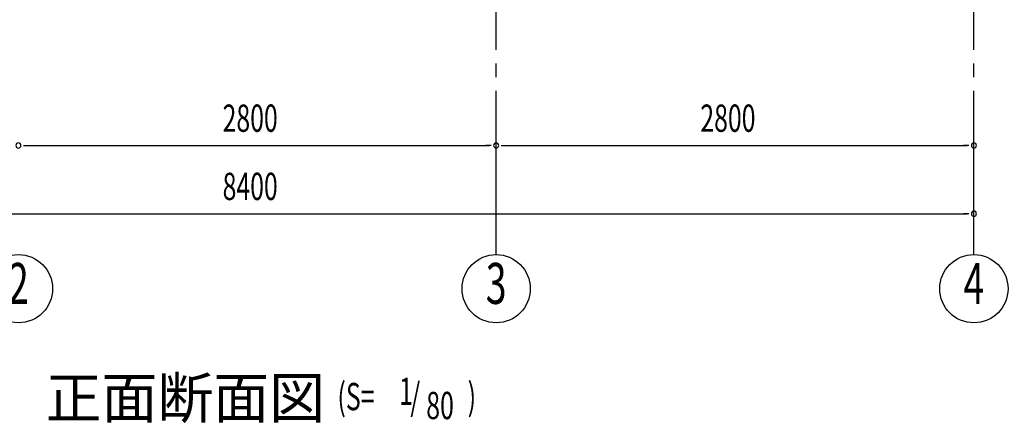
# Model space of a CAD drawing. Extents: x 868 to 32764, y 310 to 22484.
# Drawn here: x 21027 to 26798, y 11854 to 14221 of the extents above; entities that cross this region are included whole.
import ezdxf
from ezdxf.enums import TextEntityAlignment as Align

# ---------------------------------------------------------------- set-up
doc = ezdxf.new("R2010")
doc.units = 0
doc.header["$LTSCALE"] = 80
doc.header["$MEASUREMENT"] = 0
doc.linetypes.add('1PL-M', pattern=[15, 12, -1, 1, -1])
for name, color, linetype in [('1PL-M1', 6, '1PL-M'), ('HIKIDASHI', 6, 'CONTINUOUS'), ('SUNPOU', 4, 'CONTINUOUS')]:
    doc.layers.add(name, color=color, linetype=linetype)
doc.styles.add('00', font='ROMANS', dxfattribs={"width": 0.666667, "bigfont": 'BIGFONT'})
doc.styles.add('01', font='ROMANS', dxfattribs={"height": 3, "bigfont": 'BIGFONT'})

msp = doc.modelspace()

# ---------------------------------------------------------------- linework, layer by layer
at = {"layer": '1PL-M1'}
for p, q in [((23819.8, 12843.1), (23819.8, 14652.1)), ((26619.8, 12843.1), (26619.8, 14652.1))]:
    msp.add_line(p, q, dxfattribs=at)
at = {"layer": 'SUNPOU'}
for p, q in [((21049.8, 13483.1), (21079.8, 13483.1)), ((21059.8, 13483.1), (23779.8, 13483.1)), ((23789.8, 13483.1), (23759.8, 13483.1)), ((23849.8, 13483.1), (23879.8, 13483.1)), ((23859.8, 13483.1), (26579.8, 13483.1)), ((26589.8, 13483.1), (26559.8, 13483.1)), ((18259.8, 13083.1), (26579.8, 13083.1)), ((26589.8, 13083.1), (26559.8, 13083.1))]:
    msp.add_line(p, q, dxfattribs=at)
for centre in [(21019.8, 12643.1), (23819.8, 12643.1), (26619.8, 12643.1)]:
    msp.add_circle(centre, 200, dxfattribs=at)
for centre, start, end in [((21019.8, 13483.1), 0, 180), ((21019.8, 13483.1), 0, 180), ((21019.8, 13483.1), 180, 0), ((21019.8, 13483.1), 180, 0), ((23819.8, 13483.1), 0, 180), ((23819.8, 13483.1), 0, 180), ((23819.8, 13483.1), 180, 0), ((23819.8, 13483.1), 180, 0), ((26619.8, 13483.1), 0, 180), ((26619.8, 13483.1), 180, 0), ((26619.8, 13083.1), 0, 180), ((26619.8, 13083.1), 180, 0)]:
    msp.add_arc(centre, 15, start, end, dxfattribs=at)

# ---------------------------------------------------------------- texts
at = {"layer": 'HIKIDASHI', "style": '01'}
msp.add_text('正面断面図', height=240, dxfattribs=at).set_placement((21179.8, 11883.1))
at = {"layer": 'HIKIDASHI', "style": '00', "width": 0.67}
for s, p in [('1', (23250.9, 11961.8)), ('(S=', (22889.5, 11930.7)), ('/', (23317.2, 11930.7)), (')', (23652.6, 11930.7)), ('80', (23409.8, 11878.4))]:
    msp.add_text(s, height=160, dxfattribs=at).set_placement(p)
at = {"layer": 'SUNPOU', "style": '00', "width": 0.666667}
for s, p in [('2800', (22216.6, 13563.1)), ('2800', (25016.6, 13563.1)), ('8400', (22216.6, 13163.1))]:
    msp.add_text(s, height=160, dxfattribs=at).set_placement(p)
at = {"layer": 'SUNPOU', "style": '00', "width": 0.67}
for s, p in [('2', (21019.8, 12643.1)), ('3', (23819.8, 12643.1)), ('4', (26619.8, 12643.1))]:
    msp.add_text(s, height=240, dxfattribs=at).set_placement(p, align=Align.MIDDLE)

doc.saveas('drawing.dxf')
